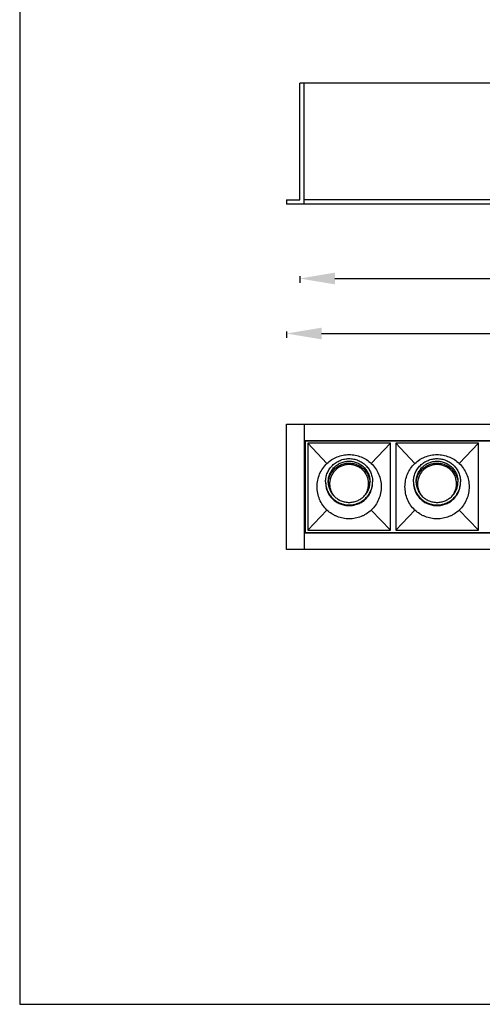
# Model space of a CAD drawing. Units: millimetres. Extents: x 40940 to 42540, y -2523 to 677.
# Drawn here: x 40940 to 41150, y -2523 to -2075 of the extents above; entities that cross this region are included whole.
import ezdxf

# ---------------------------------------------------------------- set-up
doc = ezdxf.new("R2010")
doc.units = ezdxf.units.MM
for name, color, linetype in [('02___PRT_ALL_AXES', 7, 'Continuous'), ('1', 7, 'Continuous'), ('LAY0001', 7, 'Continuous')]:
    doc.layers.add(name, color=color, linetype=linetype)
doc.styles.get("Standard").update_dxf_attribs({"font": 'arial.ttf'})
doc.dimstyles.get("Standard").update_dxf_attribs({"dimtxt": 15, "dimasz": 10, "dimexe": 2, "dimexo": 5, "dimgap": 3, "dimtad": 0, "dimtih": 1, "dimtoh": 1, "dimdec": 0, "dimzin": 0, "dimdsep": 46, "dimtxsty": 'Standard', "dimcen": 0.09, "dimadec": 0, "dimazin": 0, "dimtfac": 1, "dimtdec": 0, "dimtofl": 0, "dimtmove": 0, "dimatfit": 3, "dimfxl": 1, "dimtolj": 1, "dimtzin": 0, "dimarcsym": 0})

# ---------------------------------------------------------------- blocks, each defined once
blk = doc.blocks.new('*D113')
at = {"color": 0, "lineweight": -2}
for p, q in [((41060.98, -2216.7), (41060.98, -2219.7)), ((41076.98, -2217.7), (41635.05, -2217.7)), ((42261.98, -2217.7), (41698.9, -2217.7)), ((42277.98, -2216.7), (42277.98, -2219.7))]:
    blk.add_line(p, q, dxfattribs=at)
at = {"color": 0, "lineweight": 70}
for points in [[(41076.98, -2215.03), (41076.98, -2220.37), (41060.98, -2217.7)], [(42261.98, -2220.37), (42261.98, -2215.03), (42277.98, -2217.7)]]:
    blk.add_solid(points, dxfattribs=at)
at = {"layer": 'Defpoints', "color": 0, "lineweight": 70}
for p in [(41060.98, -2158.85), (42277.98, -2158.85), (42277.98, -2217.7)]:
    blk.add_point(p, dxfattribs=at)
at = {"color": 0, "lineweight": -3, "insert": (41666.98, -2217.7), "char_height": 20, "attachment_point": 5}
blk.add_mtext('\\A1;1217', dxfattribs=at)
blk = doc.blocks.new('*D117')
at = {"color": 0, "lineweight": -2}
for p, q in [((41066.98, -2191.69), (41066.98, -2194.69)), ((41082.98, -2192.69), (41509, -2192.69)), ((42253.98, -2192.69), (41824.95, -2192.69)), ((42269.98, -2191.69), (42269.98, -2194.69))]:
    blk.add_line(p, q, dxfattribs=at)
at = {"color": 0, "lineweight": 70}
for points in [[(41082.98, -2190.02), (41082.98, -2195.35), (41066.98, -2192.69)], [(42253.98, -2195.35), (42253.98, -2190.02), (42269.98, -2192.69)]]:
    blk.add_solid(points, dxfattribs=at)
at = {"layer": 'Defpoints', "color": 0, "lineweight": 70}
for p in [(41066.98, -2156.85), (42269.98, -2156.85), (41066.98, -2192.69)]:
    blk.add_point(p, dxfattribs=at)
at = {"color": 0, "lineweight": -3, "insert": (41666.98, -2192.69), "char_height": 20, "attachment_point": 5}
blk.add_mtext('\\A1;{\\fSimSun|b0|i0|c134|p2;\\C0;开孔尺寸:L1210*\\fArial|b0|i0|c0|p34;W50mm}', dxfattribs=at)
blk = doc.blocks.new('WXGS-W40X6')
at = {"color": 7, "linetype": 'Continuous'}
for p, q in [((0, 20.85), (40, 20.85)), ((0, 20.85), (0, -20.85)), ((9.91, 10.6), (1.2, 19.75)), ((30.09, 10.6), (38.8, 19.75)), ((40, 20.85), (80, 20.85)), ((49.91, 10.6), (41.2, 19.75)), ((70.09, 10.6), (78.8, 19.75)), ((80, 20.85), (120, 20.85)), ((9.91, -10.6), (1.2, -19.75)), ((30.09, -10.6), (38.8, -19.75)), ((49.91, -10.6), (41.2, -19.75)), ((70.09, -10.6), (78.8, -19.75)), ((0, -20.85), (40, -20.85)), ((40, -20.85), (80, -20.85)), ((80, -20.85), (120, -20.85))]:
    blk.add_line(p, q, dxfattribs=at)
for points, knots in [([(9.91, 10.6), (10.58, 11.24), (11.68, 12.1), (13.29, 13.02), (14.98, 13.78), (17.22, 14.43), (20, 14.69), (22.78, 14.43), (25.02, 13.78), (26.71, 13.02), (28.32, 12.1), (29.42, 11.24), (30.09, 10.6)], [0, 0, 0, 0, 0.124965, 0.187514, 0.250066, 0.375029, 0.5, 0.624971, 0.749935, 0.812486, 0.875035, 1, 1, 1, 1]), ([(49.91, 10.6), (50.58, 11.24), (51.68, 12.1), (53.29, 13.02), (54.98, 13.78), (57.22, 14.43), (60, 14.69), (62.78, 14.43), (65.02, 13.78), (66.71, 13.02), (68.32, 12.1), (69.42, 11.24), (70.09, 10.6)], [0, 0, 0, 0, 0.124965, 0.187514, 0.250066, 0.375029, 0.5, 0.624971, 0.749935, 0.812486, 0.875035, 1, 1, 1, 1]), ([(5.41, 0), (5.41, 0.98), (5.6, 2.96), (6.48, 5.8), (7.91, 8.41), (9.2, 9.92), (9.91, 10.6)], [0, 0, 0, 0, 0.250023, 0.500014, 0.75, 1, 1, 1, 1]), ([(30.09, 10.6), (30.8, 9.92), (32.09, 8.41), (33.52, 5.8), (34.4, 2.96), (34.59, 0.98), (34.59, 0)], [0, 0, 0, 0, 0.25, 0.499986, 0.749977, 1, 1, 1, 1]), ([(45.41, 0), (45.41, 0.98), (45.6, 2.96), (46.48, 5.8), (47.91, 8.41), (49.2, 9.92), (49.91, 10.6)], [0, 0, 0, 0, 0.250023, 0.500014, 0.75, 1, 1, 1, 1]), ([(70.09, 10.6), (70.8, 9.92), (72.09, 8.41), (73.52, 5.8), (74.4, 2.96), (74.59, 0.98), (74.59, 0)], [0, 0, 0, 0, 0.25, 0.499986, 0.749977, 1, 1, 1, 1]), ([(9.91, -10.6), (9.2, -9.92), (7.91, -8.41), (6.48, -5.8), (5.6, -2.96), (5.41, -0.98), (5.41, 0)], [0, 0, 0, 0, 0.25, 0.499986, 0.749977, 1, 1, 1, 1]), ([(34.59, 0), (34.59, -0.98), (34.4, -2.96), (33.52, -5.8), (32.09, -8.41), (30.8, -9.92), (30.09, -10.6)], [0, 0, 0, 0, 0.250023, 0.500014, 0.75, 1, 1, 1, 1]), ([(49.91, -10.6), (49.2, -9.92), (47.91, -8.41), (46.48, -5.8), (45.6, -2.96), (45.41, -0.98), (45.41, 0)], [0, 0, 0, 0, 0.25, 0.499986, 0.749977, 1, 1, 1, 1]), ([(74.59, 0), (74.59, -0.98), (74.4, -2.96), (73.52, -5.8), (72.09, -8.41), (70.8, -9.92), (70.09, -10.6)], [0, 0, 0, 0, 0.250023, 0.500014, 0.75, 1, 1, 1, 1]), ([(30.09, -10.6), (29.42, -11.24), (28.32, -12.1), (26.71, -13.02), (25.02, -13.78), (22.78, -14.43), (20, -14.69), (17.22, -14.43), (14.98, -13.78), (13.29, -13.02), (11.68, -12.1), (10.58, -11.24), (9.91, -10.6)], [0, 0, 0, 0, 0.124965, 0.187514, 0.250066, 0.375029, 0.5, 0.624971, 0.749935, 0.812486, 0.875035, 1, 1, 1, 1]), ([(70.09, -10.6), (69.42, -11.24), (68.32, -12.1), (66.71, -13.02), (65.02, -13.78), (62.78, -14.43), (60, -14.69), (57.22, -14.43), (54.98, -13.78), (53.29, -13.02), (51.68, -12.1), (50.58, -11.24), (49.91, -10.6)], [0, 0, 0, 0, 0.124965, 0.187514, 0.250066, 0.375029, 0.5, 0.624971, 0.749935, 0.812486, 0.875035, 1, 1, 1, 1])]:
    blk.add_open_spline(points, degree=3, knots=knots, dxfattribs=at)
at = {"layer": '02___PRT_ALL_AXES', "color": 7, "linetype": 'Continuous'}
for p, q in [((10.51, 1.84), (10.51, 1.87)), ((10.51, 1.82), (10.51, 1.84)), ((50.51, 1.84), (50.51, 1.87)), ((50.51, 1.82), (50.51, 1.84))]:
    blk.add_line(p, q, dxfattribs=at)
for centre, radius, start, end in [((19.66, 2.25), 10.36, 180.0005, 181.6837), ((19.73, 1.38), 9.23, 174.6109, 176.9844), ((20.27, 1.38), 9.23, 2.7095, 5.3891), ((20.34, 2.25), 10.36, 358.3163, 359.9995), ((59.66, 2.25), 10.36, 180.0005, 181.6837), ((59.73, 1.38), 9.23, 174.6109, 176.9844), ((60.27, 1.38), 9.23, 2.7095, 5.3891), ((60.34, 2.25), 10.36, 358.3163, 359.9995)]:
    blk.add_arc(centre, radius, start, end, dxfattribs=at)
for points, knots in [([(9.3, 2.25), (9.3, 2.6), (9.33, 3.29), (9.49, 4.31), (9.74, 5.32), (10.22, 6.62), (11.05, 8.15), (12.16, 9.49), (13.2, 10.41), (14.05, 11.03), (14.95, 11.56), (16.22, 12.15), (17.9, 12.65), (20, 12.86), (22.1, 12.65), (23.78, 12.15), (25.05, 11.56), (25.95, 11.03), (26.8, 10.41), (27.84, 9.49), (28.95, 8.15), (29.78, 6.62), (30.26, 5.32), (30.51, 4.31), (30.67, 3.29), (30.7, 2.6), (30.7, 2.25)], [0, 0, 0, 0, 0.031027, 0.062071, 0.093126, 0.12421, 0.186407, 0.248777, 0.28007, 0.311408, 0.34279, 0.374211, 0.43707, 0.5, 0.56293, 0.625789, 0.65721, 0.688592, 0.71993, 0.751223, 0.813593, 0.87579, 0.906874, 0.937929, 0.968973, 1, 1, 1, 1]), ([(10.5, 2.25), (10.5, 2.56), (10.53, 3.17), (10.67, 4.08), (10.89, 4.97), (11.31, 6.13), (12.05, 7.49), (13.04, 8.67), (13.96, 9.5), (14.71, 10.04), (15.52, 10.52), (16.64, 11.04), (18.14, 11.49), (20, 11.67), (21.86, 11.49), (23.36, 11.04), (24.48, 10.52), (25.29, 10.04), (26.04, 9.5), (26.96, 8.67), (27.95, 7.49), (28.69, 6.13), (29.11, 4.97), (29.33, 4.08), (29.47, 3.17), (29.5, 2.56), (29.5, 2.25)], [0, 0, 0, 0, 0.031026, 0.062071, 0.093127, 0.12421, 0.186407, 0.248777, 0.28007, 0.311408, 0.34279, 0.374211, 0.43707, 0.5, 0.56293, 0.625789, 0.65721, 0.688592, 0.71993, 0.751223, 0.813593, 0.87579, 0.906873, 0.937929, 0.968974, 1, 1, 1, 1]), ([(10.54, 2.25), (10.58, 2.63), (10.69, 3.38), (11.01, 4.47), (11.45, 5.52), (12.03, 6.51), (12.72, 7.43), (13.51, 8.25), (14.4, 8.97), (15.38, 9.59), (16.42, 10.08), (17.52, 10.44), (18.65, 10.67), (19.8, 10.76), (20.95, 10.72), (22.1, 10.53), (23.2, 10.22), (23.91, 9.92), (24.26, 9.75)], [0, 0, 0, 0, 0.061932, 0.1239, 0.185943, 0.248078, 0.31032, 0.372675, 0.435146, 0.497726, 0.560404, 0.623163, 0.685979, 0.748827, 0.811681, 0.874511, 0.937292, 1, 1, 1, 1]), ([(24.26, 9.75), (24.62, 9.57), (25.31, 9.17), (26.27, 8.45), (27.12, 7.61), (27.86, 6.68), (28.48, 5.66), (28.96, 4.57), (29.3, 3.43), (29.42, 2.64), (29.46, 2.25)], [0, 0, 0, 0, 0.125763, 0.251303, 0.376603, 0.501662, 0.626495, 0.751131, 0.875605, 1, 1, 1, 1]), ([(49.3, 2.25), (49.3, 2.6), (49.33, 3.29), (49.49, 4.31), (49.74, 5.32), (50.22, 6.62), (51.05, 8.15), (52.16, 9.49), (53.2, 10.41), (54.05, 11.03), (54.95, 11.56), (56.22, 12.15), (57.9, 12.65), (60, 12.86), (62.1, 12.65), (63.78, 12.15), (65.05, 11.56), (65.95, 11.03), (66.8, 10.41), (67.84, 9.49), (68.95, 8.15), (69.78, 6.62), (70.26, 5.32), (70.51, 4.31), (70.67, 3.29), (70.7, 2.6), (70.7, 2.25)], [0, 0, 0, 0, 0.031027, 0.062071, 0.093126, 0.12421, 0.186407, 0.248777, 0.28007, 0.311408, 0.34279, 0.374211, 0.43707, 0.5, 0.56293, 0.625789, 0.65721, 0.688592, 0.71993, 0.751223, 0.813593, 0.87579, 0.906874, 0.937929, 0.968973, 1, 1, 1, 1]), ([(50.5, 2.25), (50.5, 2.56), (50.53, 3.17), (50.67, 4.08), (50.89, 4.97), (51.31, 6.13), (52.05, 7.49), (53.04, 8.67), (53.96, 9.5), (54.71, 10.04), (55.52, 10.52), (56.64, 11.04), (58.14, 11.49), (60, 11.67), (61.86, 11.49), (63.36, 11.04), (64.48, 10.52), (65.29, 10.04), (66.04, 9.5), (66.96, 8.67), (67.95, 7.49), (68.69, 6.13), (69.11, 4.97), (69.33, 4.08), (69.47, 3.17), (69.5, 2.56), (69.5, 2.25)], [0, 0, 0, 0, 0.031026, 0.062071, 0.093127, 0.12421, 0.186407, 0.248777, 0.28007, 0.311408, 0.34279, 0.374211, 0.43707, 0.5, 0.56293, 0.625789, 0.65721, 0.688592, 0.71993, 0.751223, 0.813593, 0.87579, 0.906873, 0.937929, 0.968974, 1, 1, 1, 1]), ([(50.54, 2.25), (50.58, 2.63), (50.69, 3.38), (51.01, 4.47), (51.45, 5.52), (52.03, 6.51), (52.72, 7.43), (53.51, 8.25), (54.4, 8.97), (55.38, 9.59), (56.42, 10.08), (57.52, 10.44), (58.65, 10.67), (59.8, 10.76), (60.95, 10.72), (62.1, 10.53), (63.2, 10.22), (63.91, 9.92), (64.26, 9.75)], [0, 0, 0, 0, 0.061932, 0.1239, 0.185943, 0.248078, 0.31032, 0.372675, 0.435146, 0.497726, 0.560404, 0.623163, 0.685979, 0.748827, 0.811681, 0.874511, 0.937292, 1, 1, 1, 1]), ([(64.26, 9.75), (64.62, 9.57), (65.31, 9.17), (66.27, 8.45), (67.12, 7.61), (67.86, 6.68), (68.48, 5.66), (68.96, 4.57), (69.3, 3.43), (69.42, 2.64), (69.46, 2.25)], [0, 0, 0, 0, 0.125763, 0.251303, 0.376603, 0.501662, 0.626495, 0.751131, 0.875605, 1, 1, 1, 1]), ([(9.3, 1.95), (9.31, 1.61), (9.37, 0.93), (9.55, -0.07), (9.82, -1.05), (10.31, -2.31), (11.16, -3.8), (12.28, -5.09), (13.31, -5.99), (14.14, -6.59), (15.03, -7.1), (16.28, -7.67), (17.94, -8.15), (20, -8.35), (22.06, -8.15), (23.72, -7.67), (24.97, -7.1), (25.86, -6.59), (26.69, -5.99), (27.72, -5.09), (28.84, -3.8), (29.69, -2.31), (30.18, -1.05), (30.45, -0.07), (30.63, 0.93), (30.69, 1.61), (30.7, 1.95)], [0, 0, 0, 0, 0.03103, 0.06207, 0.093126, 0.124212, 0.186417, 0.248793, 0.280087, 0.311425, 0.342806, 0.374224, 0.437078, 0.5, 0.562922, 0.625776, 0.657194, 0.688575, 0.719913, 0.751207, 0.813583, 0.875788, 0.906874, 0.93793, 0.96897, 1, 1, 1, 1]), ([(9.3, 1.95), (9.3, 1.6), (9.33, 0.91), (9.49, -0.11), (9.74, -1.12), (10.22, -2.42), (11.05, -3.95), (12.16, -5.29), (13.2, -6.21), (14.05, -6.83), (14.95, -7.36), (16.22, -7.95), (17.9, -8.45), (20, -8.66), (22.1, -8.45), (23.78, -7.95), (25.05, -7.36), (25.95, -6.83), (26.8, -6.21), (27.84, -5.29), (28.95, -3.95), (29.78, -2.42), (30.26, -1.12), (30.51, -0.11), (30.67, 0.91), (30.7, 1.6), (30.7, 1.95)], [0, 0, 0, 0, 0.031027, 0.062071, 0.093126, 0.12421, 0.186407, 0.248777, 0.28007, 0.311408, 0.34279, 0.374211, 0.43707, 0.5, 0.56293, 0.625789, 0.65721, 0.688592, 0.71993, 0.751223, 0.813593, 0.87579, 0.906874, 0.937929, 0.968973, 1, 1, 1, 1]), ([(10.5, 2.25), (10.5, 1.95), (10.53, 1.33), (10.67, 0.42), (10.89, -0.47), (11.31, -1.62), (12.05, -2.98), (13.04, -4.17), (13.96, -4.99), (14.71, -5.54), (15.52, -6.01), (16.64, -6.54), (18.14, -6.98), (20, -7.16), (21.86, -6.98), (23.36, -6.54), (24.48, -6.01), (25.29, -5.54), (26.04, -4.99), (26.96, -4.17), (27.95, -2.98), (28.69, -1.62), (29.11, -0.47), (29.33, 0.42), (29.47, 1.33), (29.5, 1.95), (29.5, 2.25)], [0, 0, 0, 0, 0.031026, 0.062071, 0.093127, 0.12421, 0.186407, 0.248777, 0.28007, 0.311408, 0.34279, 0.374211, 0.43707, 0.5, 0.56293, 0.625789, 0.65721, 0.688592, 0.71993, 0.751223, 0.813593, 0.87579, 0.906873, 0.937929, 0.968974, 1, 1, 1, 1]), ([(49.3, 1.95), (49.31, 1.61), (49.37, 0.93), (49.55, -0.07), (49.82, -1.05), (50.31, -2.31), (51.16, -3.8), (52.28, -5.09), (53.31, -5.99), (54.14, -6.59), (55.03, -7.1), (56.28, -7.67), (57.94, -8.15), (60, -8.35), (62.06, -8.15), (63.72, -7.67), (64.97, -7.1), (65.86, -6.59), (66.69, -5.99), (67.72, -5.09), (68.84, -3.8), (69.69, -2.31), (70.18, -1.05), (70.45, -0.07), (70.63, 0.93), (70.69, 1.61), (70.7, 1.95)], [0, 0, 0, 0, 0.03103, 0.06207, 0.093126, 0.124212, 0.186417, 0.248793, 0.280087, 0.311425, 0.342806, 0.374224, 0.437078, 0.5, 0.562922, 0.625776, 0.657194, 0.688575, 0.719913, 0.751207, 0.813583, 0.875788, 0.906874, 0.93793, 0.96897, 1, 1, 1, 1]), ([(49.3, 1.95), (49.3, 1.6), (49.33, 0.91), (49.49, -0.11), (49.74, -1.12), (50.22, -2.42), (51.05, -3.95), (52.16, -5.29), (53.2, -6.21), (54.05, -6.83), (54.95, -7.36), (56.22, -7.95), (57.9, -8.45), (60, -8.66), (62.1, -8.45), (63.78, -7.95), (65.05, -7.36), (65.95, -6.83), (66.8, -6.21), (67.84, -5.29), (68.95, -3.95), (69.78, -2.42), (70.26, -1.12), (70.51, -0.11), (70.67, 0.91), (70.7, 1.6), (70.7, 1.95)], [0, 0, 0, 0, 0.031027, 0.062071, 0.093126, 0.12421, 0.186407, 0.248777, 0.28007, 0.311408, 0.34279, 0.374211, 0.43707, 0.5, 0.56293, 0.625789, 0.65721, 0.688592, 0.71993, 0.751223, 0.813593, 0.87579, 0.906874, 0.937929, 0.968973, 1, 1, 1, 1]), ([(50.5, 2.25), (50.5, 1.95), (50.53, 1.33), (50.67, 0.42), (50.89, -0.47), (51.31, -1.62), (52.05, -2.98), (53.04, -4.17), (53.96, -4.99), (54.71, -5.54), (55.52, -6.01), (56.64, -6.54), (58.14, -6.98), (60, -7.16), (61.86, -6.98), (63.36, -6.54), (64.48, -6.01), (65.29, -5.54), (66.04, -4.99), (66.96, -4.17), (67.95, -2.98), (68.69, -1.62), (69.11, -0.47), (69.33, 0.42), (69.47, 1.33), (69.5, 1.95), (69.5, 2.25)], [0, 0, 0, 0, 0.031026, 0.062071, 0.093127, 0.12421, 0.186407, 0.248777, 0.28007, 0.311408, 0.34279, 0.374211, 0.43707, 0.5, 0.56293, 0.625789, 0.65721, 0.688592, 0.71993, 0.751223, 0.813593, 0.87579, 0.906873, 0.937929, 0.968974, 1, 1, 1, 1])]:
    blk.add_open_spline(points, degree=3, knots=knots, dxfattribs=at)
at = {"layer": '1', "color": 7, "linetype": 'Continuous'}
for p, q in [((24.17, 9.54), (24.25, 9.73)), ((24.17, 9.54), (25.21, 8.95)), ((24.17, 9.51), (24.17, 9.54)), ((24.17, 9.51), (25.21, 8.92)), ((25.29, 9.14), (25.21, 8.95)), ((25.32, 9.12), (25.21, 8.92)), ((64.17, 9.54), (64.25, 9.73)), ((64.17, 9.54), (65.21, 8.95)), ((64.17, 9.51), (64.17, 9.54)), ((64.17, 9.51), (65.21, 8.92)), ((65.29, 9.14), (65.21, 8.95)), ((65.32, 9.12), (65.21, 8.92)), ((25.21, 8.92), (25.21, 8.95)), ((65.21, 8.92), (65.21, 8.95)), ((10.53, 1.87), (10.62, 1.84)), ((10.62, 0.79), (10.62, 1.84)), ((50.53, 1.87), (50.62, 1.84)), ((50.62, 0.79), (50.62, 1.84))]:
    blk.add_line(p, q, dxfattribs=at)
for centre, start, end in [((19.71, 1.36), 180.0002, 181.0357), ((20.29, 1.36), 358.9643, 359.9998), ((59.71, 1.36), 180.0002, 181.0357), ((60.29, 1.36), 358.9643, 359.9998)]:
    blk.add_arc(centre, 8.58, start, end, dxfattribs=at)
for points, knots in [([(28.87, 1.36), (28.87, 1.64), (28.84, 2.21), (28.71, 3.06), (28.5, 3.9), (28.11, 4.97), (27.42, 6.24), (26.49, 7.35), (25.63, 8.12), (24.93, 8.63), (24.19, 9.07), (23.14, 9.56), (21.74, 9.98), (20, 10.15), (18.26, 9.98), (16.86, 9.56), (15.81, 9.07), (15.07, 8.63), (14.37, 8.12), (13.51, 7.35), (12.58, 6.24), (11.89, 4.97), (11.5, 3.9), (11.29, 3.06), (11.16, 2.21), (11.13, 1.64), (11.13, 1.36)], [0, 0, 0, 0, 0.031026, 0.062071, 0.093127, 0.12421, 0.186407, 0.248777, 0.28007, 0.311408, 0.34279, 0.37421, 0.43707, 0.5, 0.56293, 0.625789, 0.65721, 0.688592, 0.71993, 0.751223, 0.813592, 0.875789, 0.906873, 0.937929, 0.968974, 1, 1, 1, 1]), ([(68.87, 1.36), (68.87, 1.64), (68.84, 2.21), (68.71, 3.06), (68.5, 3.9), (68.11, 4.97), (67.42, 6.24), (66.49, 7.35), (65.63, 8.12), (64.93, 8.63), (64.19, 9.07), (63.14, 9.56), (61.74, 9.98), (60, 10.15), (58.26, 9.98), (56.86, 9.56), (55.81, 9.07), (55.07, 8.63), (54.37, 8.12), (53.51, 7.35), (52.58, 6.24), (51.89, 4.97), (51.5, 3.9), (51.29, 3.06), (51.16, 2.21), (51.13, 1.64), (51.13, 1.36)], [0, 0, 0, 0, 0.031026, 0.062071, 0.093127, 0.12421, 0.186407, 0.248777, 0.28007, 0.311408, 0.34279, 0.37421, 0.43707, 0.5, 0.56293, 0.625789, 0.65721, 0.688592, 0.71993, 0.751223, 0.813592, 0.875789, 0.906873, 0.937929, 0.968974, 1, 1, 1, 1]), ([(12.5, -3.46), (12.28, -3.11), (11.88, -2.39), (11.45, -1.23), (11.19, -0.03), (11.13, 0.79), (11.13, 1.2)], [0, 0, 0, 0, 0.250486, 0.500566, 0.75036, 1, 1, 1, 1]), ([(11.13, 1.2), (11.14, 0.7), (11.25, -0.29), (11.66, -1.74), (12.32, -3.09), (12.9, -3.91), (13.23, -4.29)], [0, 0, 0, 0, 0.249478, 0.499165, 0.749296, 1, 1, 1, 1]), ([(26.77, -4.29), (27.09, -3.91), (27.68, -3.09), (28.34, -1.74), (28.75, -0.29), (28.86, 0.7), (28.87, 1.2)], [0, 0, 0, 0, 0.250704, 0.500835, 0.750522, 1, 1, 1, 1]), ([(28.87, 1.2), (28.87, 0.79), (28.81, -0.03), (28.55, -1.23), (28.12, -2.39), (27.73, -3.11), (27.5, -3.46)], [0, 0, 0, 0, 0.249641, 0.499434, 0.749515, 1, 1, 1, 1]), ([(52.5, -3.46), (52.28, -3.11), (51.88, -2.39), (51.45, -1.23), (51.19, -0.03), (51.13, 0.79), (51.13, 1.2)], [0, 0, 0, 0, 0.250486, 0.500566, 0.75036, 1, 1, 1, 1]), ([(51.13, 1.2), (51.14, 0.7), (51.25, -0.29), (51.66, -1.74), (52.32, -3.09), (52.9, -3.91), (53.23, -4.29)], [0, 0, 0, 0, 0.249478, 0.499165, 0.749296, 1, 1, 1, 1]), ([(66.77, -4.29), (67.09, -3.91), (67.68, -3.09), (68.34, -1.74), (68.75, -0.29), (68.86, 0.7), (68.87, 1.2)], [0, 0, 0, 0, 0.250704, 0.500835, 0.750522, 1, 1, 1, 1]), ([(68.87, 1.2), (68.87, 0.79), (68.81, -0.03), (68.55, -1.23), (68.12, -2.39), (67.73, -3.11), (67.5, -3.46)], [0, 0, 0, 0, 0.249641, 0.499434, 0.749515, 1, 1, 1, 1])]:
    blk.add_open_spline(points, degree=3, knots=knots, dxfattribs=at)
at = {"layer": 'LAY0001', "color": 7, "linetype": 'Continuous'}
for p, q in [((38.8, 19.75), (1.2, 19.75)), ((1.2, 19.75), (1.2, -19.75)), ((38.8, -19.75), (38.8, 19.75)), ((78.8, 19.75), (41.2, 19.75)), ((41.2, 19.75), (41.2, -19.75)), ((78.8, -19.75), (78.8, 19.75)), ((1.2, -19.75), (38.8, -19.75)), ((41.2, -19.75), (78.8, -19.75))]:
    blk.add_line(p, q, dxfattribs=at)
blk = doc.blocks.new('*U61')
at = {"color": 0}
blk.add_blockref('WXGS-W40X6', (-120, 0), dxfattribs=at)
blk = doc.blocks.new('*U60')
at = {"color": 0, "linetype": 'ByBlock', "lineweight": -2}
blk.add_blockref('*U61', (0, 0), dxfattribs=at)

msp = doc.modelspace()

# ---------------------------------------------------------------- linework, layer by layer
at = {"color": 1, "linetype": 'Continuous', "lineweight": -3}
for p, q in [((40939.59, 677.36), (40939.59, -2522.64)), ((40939.59, -2522.64), (42539.59, -2522.64))]:
    msp.add_line(p, q, dxfattribs=at)
at = {"color": 0}
for p, q in [((42271.98, -2103.85), (41066.98, -2103.85)), ((41066.98, -2156.85), (41066.98, -2103.85)), ((41068.98, -2158.85), (41068.98, -2103.85)), ((41060.98, -2156.85), (41060.98, -2158.85)), ((41060.98, -2156.85), (41066.98, -2156.85)), ((42269.98, -2156.85), (41068.98, -2156.85)), ((42277.98, -2158.85), (41060.98, -2158.85))]:
    msp.add_line(p, q, dxfattribs=at)
at = {"color": 7, "linetype": 'Continuous'}
for p, q in [((41068.98, -2266.35), (42269.98, -2266.35)), ((41068.98, -2308.35), (42269.98, -2308.35))]:
    msp.add_line(p, q, dxfattribs=at)
at = {"color": 0}
msp.add_lwpolyline([(42277.98, -2315.85), (41060.98, -2315.85), (41060.98, -2258.85), (42277.98, -2258.85)], close=True, dxfattribs=at)
msp.add_lwpolyline([(41068.98, -2258.85), (41068.98, -2315.85)], dxfattribs=at)

# ---------------------------------------------------------------- block references
at = {"color": 3}
msp.add_blockref('*U60', (41189.48, -2287.35), dxfattribs=at)

# ---------------------------------------------------------------- dimensions: what is measured, and where the dimension line sits
at = {"color": 3, "lineweight": -3}
dim = msp.add_linear_dim(base=(41066.98, -2192.69), p1=(42269.98, -2156.85), p2=(41066.98, -2156.85), text='{\\fSimSun|b0|i0|c134|p2;\\C0;开孔尺寸:L1210*\\fArial|b0|i0|c0|p34;W50mm}', dimstyle='Standard', override={"dimtxt": 20, "dimasz": 16}, dxfattribs=at)
dim.commit()
dim.dimension.update_dxf_attribs({"geometry": '*D117', "text_midpoint": (41666.98, -2192.69), "dimtype": 160})
dim = msp.add_linear_dim(base=(42277.98, -2217.7), p1=(41060.98, -2158.85), p2=(42277.98, -2158.85), dimstyle='Standard', override={"dimtxt": 20, "dimasz": 16}, dxfattribs=at)
dim.commit()
dim.dimension.update_dxf_attribs({"geometry": '*D113', "text_midpoint": (41666.98, -2217.7), "dimtype": 160})

doc.saveas('drawing.dxf')
